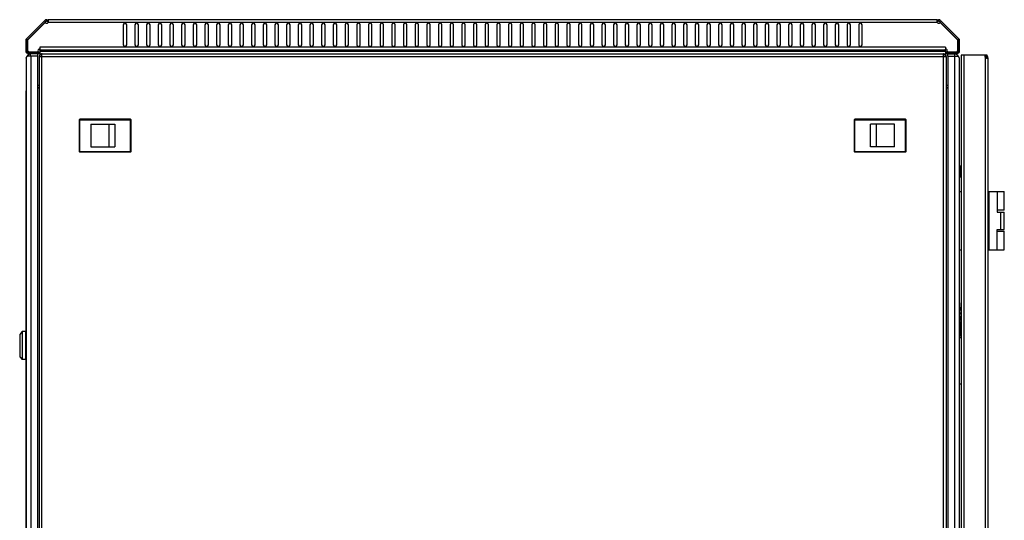
# Model space of a CAD drawing. Units: millimetres. Extents: x 0 to 1993, y 0 to 627.
# Drawn here: x 149 to 233, y 430 to 473 of the extents above; entities that cross this region are included whole.
import ezdxf

# ---------------------------------------------------------------- set-up
doc = ezdxf.new("R2010")
doc.units = ezdxf.units.MM
doc.header["$LTSCALE"] = 46.255
doc.layers.get('0').update_dxf_attribs({"linetype": 'CONTINUOUS'})
for name, color, linetype in [('DEMPFER_BL69', 7, 'CONTINUOUS'), ('MESAN_KORPUS_PETLI_398_BL47', 7, 'CONTINUOUS'), ('MESAN_ZACHELKA_271_BL36', 7, 'CONTINUOUS'), ('MESAN_ZACHELKA_271_BL56', 7, 'CONTINUOUS'), ('MESAN_ZAVES_PETLI_398_BL43', 7, 'CONTINUOUS'), ('P_745312_287_01_SHVELLER_8_BL2', 7, 'CONTINUOUS'), ('P_745312_287_01_SHVELLER_8_BL3', 7, 'CONTINUOUS'), ('P_745312_290_SHVELLER_42_BL17', 7, 'CONTINUOUS'), ('P_745312_290_SHVELLER_42_BL20', 7, 'CONTINUOUS'), ('P_745513_250_04__42_X_8_BL25', 7, 'CONTINUOUS'), ('P_745513_250_04__42_X_8_BL26', 7, 'CONTINUOUS'), ('P_745513_276_08_OBSH_ZAD_4_BL55', 7, 'CONTINUOUS'), ('P_745532_289_01_STV_Z_42_8_BL29', 7, 'CONTINUOUS'), ('P_745535_511_04_KRYSHA_8_8_BL6', 7, 'CONTINUOUS'), ('P_DIRAK_3_911_BL60', 7, 'CONTINUOUS'), ('UPOR_LKY_2_BL71', 7, 'CONTINUOUS'), ('ZAMOK_EUROLOOK_BL52', 7, 'CONTINUOUS')]:
    doc.layers.add(name, color=color, linetype=linetype)

# ---------------------------------------------------------------- blocks, each defined once
blk = doc.blocks.new('P_745312_287_01_SHVELLER_8_BL2', base_point=(378.804, 319.89))
at = {"layer": 'P_745312_287_01_SHVELLER_8_BL2', "color": 3, "linetype": 'Continuous'}
blk.add_line((228.512, 470.463), (229.112, 470.463), dxfattribs=at)
at = {"layer": 'P_745312_287_01_SHVELLER_8_BL2', "color": 7, "linetype": 'Continuous'}
for p, q in [((229.394, 470.346), (229.312, 470.263)), ((228.512, 467.763), (228.387, 467.763))]:
    blk.add_line(p, q, dxfattribs=at)
at = {"layer": 'P_745312_287_01_SHVELLER_8_BL2', "color": 3, "linetype": 'Continuous'}
blk.add_arc((229.112, 470.063), 0.4, 0, 90, dxfattribs=at)
blk = doc.blocks.new('P_745312_287_01_SHVELLER_8_BL3', base_point=(378.804, 302.789))
at = {"layer": 'P_745312_287_01_SHVELLER_8_BL3', "color": 7, "linetype": 'Continuous'}
for p, q in [((149.762, 470.263), (149.679, 470.346)), ((150.687, 467.763), (150.562, 467.763))]:
    blk.add_line(p, q, dxfattribs=at)
at = {"layer": 'P_745312_287_01_SHVELLER_8_BL3', "color": 3, "linetype": 'Continuous'}
blk.add_line((150.562, 470.463), (149.962, 470.463), dxfattribs=at)
blk.add_arc((149.962, 470.063), 0.4, 90, 180, dxfattribs=at)
blk = doc.blocks.new('P_745535_511_04_KRYSHA_8_8_BL6', base_point=(378.716, 367.494))
at = {"layer": 'P_745535_511_04_KRYSHA_8_8_BL6', "color": 3, "linetype": 'Continuous'}
for p, q in [((151.148, 473.314), (149.607, 471.773)), ((151.198, 473.152), (149.687, 471.641)), ((151.156, 473.322), (151.166, 473.333)), ((151.336, 473.403), (151.449, 473.403)), ((227.624, 473.403), (151.449, 473.403)), ((227.624, 473.403), (227.737, 473.403)), ((229.387, 471.641), (227.875, 473.152)), ((229.466, 471.773), (227.925, 473.314)), ((157.887, 472.953), (157.887, 471.253)), ((158.187, 471.253), (158.187, 472.953)), ((158.887, 472.953), (158.887, 471.253)), ((159.187, 471.253), (159.187, 472.953)), ((159.887, 472.953), (159.887, 471.253)), ((160.187, 471.253), (160.187, 472.953)), ((160.887, 472.953), (160.887, 471.253)), ((161.187, 471.253), (161.187, 472.953)), ((161.887, 472.953), (161.887, 471.253)), ((162.187, 471.253), (162.187, 472.953)), ((162.887, 472.953), (162.887, 471.253)), ((163.187, 471.253), (163.187, 472.953)), ((163.887, 472.953), (163.887, 471.253)), ((164.187, 471.253), (164.187, 472.953)), ((164.887, 472.953), (164.887, 471.253)), ((165.187, 471.253), (165.187, 472.953)), ((165.887, 472.953), (165.887, 471.253)), ((166.187, 471.253), (166.187, 472.953)), ((166.887, 472.953), (166.887, 471.253)), ((167.187, 471.253), (167.187, 472.953)), ((167.887, 472.953), (167.887, 471.253)), ((168.187, 471.253), (168.187, 472.953)), ((168.887, 472.953), (168.887, 471.253)), ((169.187, 471.253), (169.187, 472.953)), ((169.887, 472.953), (169.887, 471.253)), ((170.187, 471.253), (170.187, 472.953)), ((170.887, 472.953), (170.887, 471.253)), ((171.187, 471.253), (171.187, 472.953)), ((171.887, 472.953), (171.887, 471.253)), ((172.187, 471.253), (172.187, 472.953)), ((172.887, 472.953), (172.887, 471.253)), ((173.187, 471.253), (173.187, 472.953)), ((173.887, 472.953), (173.887, 471.253)), ((174.187, 471.253), (174.187, 472.953)), ((174.887, 472.953), (174.887, 471.253)), ((175.187, 471.253), (175.187, 472.953)), ((175.887, 472.953), (175.887, 471.253)), ((176.187, 471.253), (176.187, 472.953)), ((176.887, 472.953), (176.887, 471.253)), ((177.187, 471.253), (177.187, 472.953)), ((177.887, 472.953), (177.887, 471.253)), ((178.187, 471.253), (178.187, 472.953)), ((178.887, 472.953), (178.887, 471.253)), ((179.187, 471.253), (179.187, 472.953)), ((179.887, 472.953), (179.887, 471.253)), ((180.187, 471.253), (180.187, 472.953)), ((180.887, 472.953), (180.887, 471.253)), ((181.187, 471.253), (181.187, 472.953)), ((181.887, 472.953), (181.887, 471.253)), ((182.187, 471.253), (182.187, 472.953)), ((182.887, 472.953), (182.887, 471.253)), ((183.187, 471.253), (183.187, 472.953)), ((183.887, 472.953), (183.887, 471.253)), ((184.187, 471.253), (184.187, 472.953)), ((184.887, 472.953), (184.887, 471.253)), ((185.187, 471.253), (185.187, 472.953)), ((185.887, 472.953), (185.887, 471.253)), ((186.187, 471.253), (186.187, 472.953)), ((186.887, 472.953), (186.887, 471.253)), ((187.187, 471.253), (187.187, 472.953)), ((187.887, 472.953), (187.887, 471.253)), ((188.187, 471.253), (188.187, 472.953)), ((188.887, 472.953), (188.887, 471.253)), ((189.187, 471.253), (189.187, 472.953)), ((189.887, 472.953), (189.887, 471.253)), ((190.187, 471.253), (190.187, 472.953)), ((190.887, 472.953), (190.887, 471.253)), ((191.187, 471.253), (191.187, 472.953)), ((191.887, 472.953), (191.887, 471.253)), ((192.187, 471.253), (192.187, 472.953)), ((192.887, 472.953), (192.887, 471.253)), ((193.187, 471.253), (193.187, 472.953)), ((193.887, 472.953), (193.887, 471.253)), ((194.187, 471.253), (194.187, 472.953)), ((194.887, 472.953), (194.887, 471.253)), ((195.187, 471.253), (195.187, 472.953)), ((195.887, 472.953), (195.887, 471.253)), ((196.187, 471.253), (196.187, 472.953)), ((196.887, 472.953), (196.887, 471.253)), ((197.187, 471.253), (197.187, 472.953)), ((197.887, 472.953), (197.887, 471.253)), ((198.187, 471.253), (198.187, 472.953)), ((198.887, 472.953), (198.887, 471.253)), ((199.187, 471.253), (199.187, 472.953)), ((199.887, 472.953), (199.887, 471.253)), ((200.187, 471.253), (200.187, 472.953)), ((200.887, 472.953), (200.887, 471.253)), ((201.187, 471.253), (201.187, 472.953)), ((201.887, 472.953), (201.887, 471.253)), ((202.187, 471.253), (202.187, 472.953)), ((202.887, 472.953), (202.887, 471.253)), ((203.187, 471.253), (203.187, 472.953)), ((203.887, 472.953), (203.887, 471.253)), ((204.187, 471.253), (204.187, 472.953)), ((204.887, 472.953), (204.887, 471.253)), ((205.187, 471.253), (205.187, 472.953)), ((205.887, 472.953), (205.887, 471.253)), ((206.187, 471.253), (206.187, 472.953)), ((206.887, 472.953), (206.887, 471.253)), ((207.187, 471.253), (207.187, 472.953)), ((207.887, 472.953), (207.887, 471.253)), ((208.187, 471.253), (208.187, 472.953)), ((208.887, 472.953), (208.887, 471.253)), ((209.187, 471.253), (209.187, 472.953)), ((209.887, 472.953), (209.887, 471.253)), ((210.187, 471.253), (210.187, 472.953)), ((210.887, 472.953), (210.887, 471.253)), ((211.187, 471.253), (211.187, 472.953)), ((211.887, 472.953), (211.887, 471.253)), ((212.187, 471.253), (212.187, 472.953)), ((212.887, 472.953), (212.887, 471.253)), ((213.187, 471.253), (213.187, 472.953)), ((213.887, 472.953), (213.887, 471.253)), ((214.187, 471.253), (214.187, 472.953)), ((214.887, 472.953), (214.887, 471.253)), ((215.187, 471.253), (215.187, 472.953)), ((215.887, 472.953), (215.887, 471.253)), ((216.187, 471.253), (216.187, 472.953)), ((216.887, 472.953), (216.887, 471.253)), ((217.187, 471.253), (217.187, 472.953)), ((217.887, 472.953), (217.887, 471.253)), ((218.187, 471.253), (218.187, 472.953)), ((218.887, 472.953), (218.887, 471.253)), ((219.187, 471.253), (219.187, 472.953)), ((219.887, 472.953), (219.887, 471.253)), ((220.187, 471.253), (220.187, 472.953)), ((220.887, 472.953), (220.887, 471.253)), ((221.187, 471.253), (221.187, 472.953)), ((149.537, 471.603), (149.537, 470.743)), ((149.687, 471.641), (149.687, 470.744)), ((229.387, 470.744), (229.387, 471.641)), ((229.537, 470.743), (229.537, 471.603)), ((149.778, 470.653), (150.617, 470.653)), ((150.737, 471.043), (150.737, 470.848)), ((150.737, 470.803), (150.737, 470.375)), ((150.866, 470.803), (150.737, 470.803)), ((228.196, 470.803), (150.877, 470.803)), ((228.337, 470.803), (228.189, 470.803)), ((228.337, 471.043), (228.337, 470.848)), ((228.337, 470.803), (228.337, 470.375)), ((228.457, 470.653), (229.295, 470.653)), ((149.777, 470.503), (150.707, 470.503)), ((228.367, 470.503), (229.297, 470.503))]:
    blk.add_line(p, q, dxfattribs=at)
at = {"layer": 'P_745535_511_04_KRYSHA_8_8_BL6', "color": 2, "linetype": 'Continuous'}
for p, q in [((151.198, 473.152), (149.687, 471.641)), ((151.233, 473.23), (149.692, 471.688)), ((151.233, 473.23), (151.198, 473.152)), ((227.875, 473.152), (227.84, 473.23)), ((229.381, 471.688), (227.84, 473.23)), ((229.387, 471.641), (227.875, 473.152)), ((149.687, 471.641), (149.687, 470.744)), ((229.387, 470.744), (229.387, 471.641)), ((149.778, 470.653), (150.617, 470.653)), ((150.607, 470.623), (150.617, 470.653)), ((228.457, 470.653), (228.467, 470.623)), ((228.457, 470.653), (229.295, 470.653))]:
    blk.add_line(p, q, dxfattribs=at)
at = {"layer": 'P_745535_511_04_KRYSHA_8_8_BL6', "color": 7, "linetype": 'Continuous'}
for p, q in [((149.692, 471.688), (151.251, 473.248)), ((151.148, 473.314), (151.233, 473.23)), ((151.166, 473.333), (151.251, 473.248)), ((151.336, 473.403), (151.336, 473.283)), ((151.336, 473.283), (151.449, 473.283)), ((151.449, 473.403), (151.449, 473.262)), ((227.624, 473.403), (227.624, 473.262)), ((227.624, 473.283), (227.737, 473.283)), ((227.737, 473.403), (227.737, 473.283)), ((227.907, 473.333), (227.822, 473.248)), ((229.381, 471.688), (227.822, 473.248)), ((227.925, 473.314), (227.84, 473.23)), ((149.657, 471.603), (149.657, 470.743)), ((229.417, 470.743), (229.417, 471.603)), ((149.777, 470.623), (150.707, 470.623)), ((150.707, 470.503), (150.707, 470.623)), ((150.737, 470.803), (150.737, 470.848)), ((228.337, 470.803), (228.337, 470.848)), ((228.367, 470.503), (228.367, 470.623)), ((228.367, 470.623), (229.297, 470.623))]:
    blk.add_line(p, q, dxfattribs=at)
at = {"layer": 'P_745535_511_04_KRYSHA_8_8_BL6', "color": 9, "linetype": 'Continuous'}
for p, q in [((227.627, 473.163), (151.446, 473.163)), ((149.537, 471.603), (149.657, 471.603)), ((149.607, 471.773), (149.692, 471.688)), ((229.466, 471.773), (229.381, 471.688)), ((229.537, 471.603), (229.417, 471.603)), ((149.537, 470.743), (149.657, 470.743)), ((149.777, 470.503), (149.777, 470.623)), ((228.337, 471.043), (150.737, 471.043)), ((228.337, 470.683), (150.737, 470.683)), ((229.297, 470.503), (229.297, 470.623)), ((229.537, 470.743), (229.417, 470.743))]:
    blk.add_line(p, q, dxfattribs=at)
at = {"layer": 'P_745535_511_04_KRYSHA_8_8_BL6', "color": 2, "linetype": 'Continuous'}
for points in [[(149.657, 470.743), (149.657, 470.739), (149.657, 470.736), (149.657, 470.732)], [(229.416, 470.732), (229.416, 470.736), (229.416, 470.739), (229.417, 470.743)]]:
    blk.add_lwpolyline(points, dxfattribs=at)
at = {"layer": 'P_745535_511_04_KRYSHA_8_8_BL6', "color": 3, "linetype": 'Continuous'}
for centre, radius, start, end in [((151.336, 473.163), 0.24, 90, 135), ((151.319, 473.241), 0.15, 216.45922, 328.44588), ((227.754, 473.241), 0.15, 211.55412, 323.54078), ((227.737, 473.163), 0.24, 45, 90), ((158.037, 472.953), 0.15, 0, 180), ((159.037, 472.953), 0.15, 0, 180), ((160.037, 472.953), 0.15, 0, 180), ((161.037, 472.953), 0.15, 0, 180), ((162.037, 472.953), 0.15, 0, 180), ((163.037, 472.953), 0.15, 0, 180), ((164.037, 472.953), 0.15, 0, 180), ((165.037, 472.953), 0.15, 0, 180), ((166.037, 472.953), 0.15, 0, 180), ((167.037, 472.953), 0.15, 0, 180), ((168.037, 472.953), 0.15, 0, 180), ((169.037, 472.953), 0.15, 0, 180), ((170.037, 472.953), 0.15, 0, 180), ((171.037, 472.953), 0.15, 0, 180), ((172.037, 472.953), 0.15, 0, 180), ((173.037, 472.953), 0.15, 0, 180), ((174.037, 472.953), 0.15, 0, 180), ((175.037, 472.953), 0.15, 0, 180), ((176.037, 472.953), 0.15, 0, 180), ((177.037, 472.953), 0.15, 0, 180), ((178.037, 472.953), 0.15, 0, 180), ((179.037, 472.953), 0.15, 0, 180), ((180.037, 472.953), 0.15, 0, 180), ((181.037, 472.953), 0.15, 0, 180), ((182.037, 472.953), 0.15, 0, 180), ((183.037, 472.953), 0.15, 0, 180), ((184.037, 472.953), 0.15, 0, 180), ((185.037, 472.953), 0.15, 0, 180), ((186.037, 472.953), 0.15, 0, 180), ((187.037, 472.953), 0.15, 0, 180), ((188.037, 472.953), 0.15, 0, 180), ((189.037, 472.953), 0.15, 0, 180), ((190.037, 472.953), 0.15, 0, 180), ((191.037, 472.953), 0.15, 0, 180), ((192.037, 472.953), 0.15, 0, 180), ((193.037, 472.953), 0.15, 0, 180), ((194.037, 472.953), 0.15, 0, 180), ((195.037, 472.953), 0.15, 0, 180), ((196.037, 472.953), 0.15, 0, 180), ((197.037, 472.953), 0.15, 0, 180), ((198.037, 472.953), 0.15, 0, 180), ((199.037, 472.953), 0.15, 0, 180), ((200.037, 472.953), 0.15, 0, 180), ((201.037, 472.953), 0.15, 0, 180), ((202.037, 472.953), 0.15, 0, 180), ((203.037, 472.953), 0.15, 0, 180), ((204.037, 472.953), 0.15, 0, 180), ((205.037, 472.953), 0.15, 0, 180), ((206.037, 472.953), 0.15, 0, 180), ((207.037, 472.953), 0.15, 0, 180), ((208.037, 472.953), 0.15, 0, 180), ((209.037, 472.953), 0.15, 0, 180), ((210.037, 472.953), 0.15, 0, 180), ((211.037, 472.953), 0.15, 0, 180), ((212.037, 472.953), 0.15, 0, 180), ((213.037, 472.953), 0.15, 0, 180), ((214.037, 472.953), 0.15, 0, 180), ((215.037, 472.953), 0.15, 0, 180), ((216.037, 472.953), 0.15, 0, 180), ((217.037, 472.953), 0.15, 0, 180), ((218.037, 472.953), 0.15, 0, 180), ((219.037, 472.953), 0.15, 0, 180), ((220.037, 472.953), 0.15, 0, 180), ((221.037, 472.953), 0.15, 0, 180), ((149.777, 471.603), 0.24, 135, 180), ((229.297, 471.603), 0.24, 0, 45), ((149.777, 470.743), 0.24, 180, 270), ((149.637, 470.603), 0.15, 19.47122, 70.52878), ((150.737, 470.743), 0.15, 90, 216.8699), ((158.037, 471.253), 0.15, 180, 360), ((159.037, 471.253), 0.15, 180, 360), ((160.037, 471.253), 0.15, 180, 360), ((161.037, 471.253), 0.15, 180, 360), ((162.037, 471.253), 0.15, 180, 360), ((163.037, 471.253), 0.15, 180, 360), ((164.037, 471.253), 0.15, 180, 360), ((165.037, 471.253), 0.15, 180, 360), ((166.037, 471.253), 0.15, 180, 360), ((167.037, 471.253), 0.15, 180, 360), ((168.037, 471.253), 0.15, 180, 360), ((169.037, 471.253), 0.15, 180, 360), ((170.037, 471.253), 0.15, 180, 360), ((171.037, 471.253), 0.15, 180, 360), ((172.037, 471.253), 0.15, 180, 360), ((173.037, 471.253), 0.15, 180, 360), ((174.037, 471.253), 0.15, 180, 360), ((175.037, 471.253), 0.15, 180, 360), ((176.037, 471.253), 0.15, 180, 360), ((177.037, 471.253), 0.15, 180, 360), ((178.037, 471.253), 0.15, 180, 360), ((179.037, 471.253), 0.15, 180, 360), ((180.037, 471.253), 0.15, 180, 360), ((181.037, 471.253), 0.15, 180, 360), ((182.037, 471.253), 0.15, 180, 360), ((183.037, 471.253), 0.15, 180, 360), ((184.037, 471.253), 0.15, 180, 360), ((185.037, 471.253), 0.15, 180, 360), ((186.037, 471.253), 0.15, 180, 360), ((187.037, 471.253), 0.15, 180, 360), ((188.037, 471.253), 0.15, 180, 360), ((189.037, 471.253), 0.15, 180, 360), ((190.037, 471.253), 0.15, 180, 360), ((191.037, 471.253), 0.15, 180, 360), ((192.037, 471.253), 0.15, 180, 360), ((193.037, 471.253), 0.15, 180, 360), ((194.037, 471.253), 0.15, 180, 360), ((195.037, 471.253), 0.15, 180, 360), ((196.037, 471.253), 0.15, 180, 360), ((197.037, 471.253), 0.15, 180, 360), ((198.037, 471.253), 0.15, 180, 360), ((199.037, 471.253), 0.15, 180, 360), ((200.037, 471.253), 0.15, 180, 360), ((201.037, 471.253), 0.15, 180, 360), ((202.037, 471.253), 0.15, 180, 360), ((203.037, 471.253), 0.15, 180, 360), ((204.037, 471.253), 0.15, 180, 360), ((205.037, 471.253), 0.15, 180, 360), ((206.037, 471.253), 0.15, 180, 360), ((207.037, 471.253), 0.15, 180, 360), ((208.037, 471.253), 0.15, 180, 360), ((209.037, 471.253), 0.15, 180, 360), ((210.037, 471.253), 0.15, 180, 360), ((211.037, 471.253), 0.15, 180, 360), ((212.037, 471.253), 0.15, 180, 360), ((213.037, 471.253), 0.15, 180, 360), ((214.037, 471.253), 0.15, 180, 360), ((215.037, 471.253), 0.15, 180, 360), ((216.037, 471.253), 0.15, 180, 360), ((217.037, 471.253), 0.15, 180, 360), ((218.037, 471.253), 0.15, 180, 360), ((219.037, 471.253), 0.15, 180, 360), ((220.037, 471.253), 0.15, 180, 360), ((221.037, 471.253), 0.15, 180, 360), ((228.337, 470.743), 0.15, 323.1301, 90), ((229.437, 470.603), 0.15, 109.47122, 160.52878), ((229.297, 470.743), 0.24, 270, 360)]:
    blk.add_arc(centre, radius, start, end, dxfattribs=at)
at = {"layer": 'P_745535_511_04_KRYSHA_8_8_BL6', "color": 7, "linetype": 'Continuous'}
for centre, start, end in [((151.336, 473.163), 90, 135), ((227.737, 473.163), 45, 90), ((149.777, 471.603), 135, 180), ((229.297, 471.603), 0, 45), ((149.777, 470.743), 180, 270), ((229.297, 470.743), 270, 360)]:
    blk.add_arc(centre, 0.12, start, end, dxfattribs=at)
at = {"layer": 'P_745535_511_04_KRYSHA_8_8_BL6', "color": 2, "linetype": 'Continuous'}
for centre, radius, start, end in [((149.778, 471.603), 0.121, 170.92682, 179.95105), ((149.776, 471.604), 0.119, 167.88674, 170.90194), ((149.776, 471.604), 0.12, 161.74241, 167.88584), ((149.778, 471.603), 0.122, 152.34326, 158.05896), ((149.777, 471.603), 0.12, 144.85582, 152.27539), ((149.776, 471.604), 0.12, 143.01571, 144.84484), ((149.777, 471.603), 0.12, 135.01174, 143.00322), ((229.296, 471.603), 0.12, 36.99678, 44.98826), ((229.297, 471.604), 0.12, 35.15516, 36.98429), ((229.296, 471.603), 0.12, 27.72461, 35.14418), ((229.295, 471.603), 0.122, 21.94104, 27.65674), ((229.297, 471.604), 0.12, 12.11416, 18.25759), ((229.297, 471.604), 0.119, 9.09806, 12.11326), ((229.295, 471.603), 0.121, 0.04895, 9.07318), ((149.779, 470.743), 0.122, 185.14504, 187.67849), ((149.636, 470.602), 0.151, 61.10961, 70.49469), ((149.637, 470.603), 0.149, 58.04781, 61.08042), ((149.636, 470.603), 0.15, 51.56252, 58.04489), ((149.636, 470.603), 0.15, 48.0677, 51.56118), ((149.637, 470.603), 0.15, 41.9348, 48.06521), ((149.777, 470.745), 0.122, 250.53387, 251.17789), ((149.777, 470.743), 0.12, 251.25571, 259.17241), ((149.636, 470.603), 0.15, 38.43883, 41.93231), ((149.636, 470.603), 0.15, 31.95512, 38.43749), ((149.776, 470.743), 0.12, 259.18601, 261.09773), ((149.777, 470.743), 0.12, 261.11433, 269.98477), ((149.637, 470.603), 0.149, 28.91959, 31.9522), ((149.635, 470.602), 0.151, 19.50531, 28.89039), ((229.438, 470.602), 0.151, 151.10961, 160.49469), ((229.296, 470.743), 0.12, 270.01523, 278.88567), ((229.436, 470.603), 0.149, 148.0478, 151.08041), ((229.437, 470.603), 0.15, 141.56251, 148.04488), ((229.297, 470.743), 0.12, 278.90227, 280.81399), ((229.437, 470.603), 0.15, 138.06769, 141.56117), ((229.296, 470.743), 0.12, 280.82759, 288.74429), ((229.437, 470.603), 0.15, 131.93479, 138.0652), ((229.296, 470.745), 0.122, 288.82211, 289.46613), ((229.437, 470.603), 0.15, 128.43882, 131.9323), ((229.437, 470.603), 0.15, 121.95511, 128.43748), ((229.436, 470.603), 0.149, 118.91958, 121.95219), ((229.437, 470.602), 0.151, 109.50531, 118.89039), ((229.294, 470.743), 0.122, 352.32151, 354.85496)]:
    blk.add_arc(centre, radius, start, end, dxfattribs=at)
at = {"layer": 'P_745535_511_04_KRYSHA_8_8_BL6', "color": 3, "linetype": 'Continuous'}
for points in [[(151.466, 473.238), (151.463, 473.212), (151.456, 473.187), (151.446, 473.163)], [(151.469, 473.277), (151.469, 473.264), (151.468, 473.251), (151.466, 473.238)], [(227.607, 473.238), (227.605, 473.251), (227.604, 473.264), (227.604, 473.277)], [(227.627, 473.163), (227.617, 473.187), (227.61, 473.212), (227.607, 473.238)]]:
    blk.add_open_spline(points, degree=3, dxfattribs=at)
for points, knots in [([(151.449, 473.361), (151.452, 473.355), (151.465, 473.33), (151.469, 473.3), (151.469, 473.277)], [0, 0, 0, 0, 0.219852, 1, 1, 1, 1]), ([(227.604, 473.277), (227.604, 473.285), (227.606, 473.314), (227.613, 473.344), (227.624, 473.361)], [0, 0, 0, 0, 0.284096, 1, 1, 1, 1]), ([(150.737, 470.848), (150.769, 470.848), (150.812, 470.833), (150.855, 470.81), (150.871, 470.803), (150.877, 470.803)], [0, 0, 0, 0, 0.656104, 0.873633, 1, 1, 1, 1]), ([(228.196, 470.803), (228.202, 470.803), (228.218, 470.81), (228.261, 470.833), (228.304, 470.848), (228.337, 470.848)], [0, 0, 0, 0, 0.126367, 0.343896, 1, 1, 1, 1])]:
    blk.add_open_spline(points, degree=3, knots=knots, dxfattribs=at)
at = {"layer": 'P_745535_511_04_KRYSHA_8_8_BL6', "color": 7, "linetype": 'Continuous'}
for points in [[(151.449, 473.262), (151.457, 473.256), (151.463, 473.247), (151.466, 473.238)], [(227.607, 473.238), (227.61, 473.247), (227.616, 473.256), (227.624, 473.262)]]:
    blk.add_open_spline(points, degree=3, dxfattribs=at)
blk = doc.blocks.new('P_745312_290_SHVELLER_42_BL17', base_point=(378.704, 302.861))
at = {"layer": 'P_745312_290_SHVELLER_42_BL17', "color": 3, "linetype": 'Continuous'}
for p, q in [((228.512, 470.263), (228.512, 278.063)), ((228.512, 470.263), (229.394, 470.263)), ((229.512, 278.263), (229.512, 470.063))]:
    blk.add_line(p, q, dxfattribs=at)
at = {"layer": 'P_745312_290_SHVELLER_42_BL17', "color": 9, "linetype": 'Continuous'}
blk.add_line((229.112, 278.063), (229.112, 470.263), dxfattribs=at)
at = {"layer": 'P_745312_290_SHVELLER_42_BL17', "color": 7, "linetype": 'Continuous'}
blk.add_line((228.387, 467.563), (228.512, 467.563), dxfattribs=at)
at = {"layer": 'P_745312_290_SHVELLER_42_BL17', "color": 3, "linetype": 'Continuous'}
blk.add_open_spline([(229.394, 470.263), (229.407, 470.251), (229.45, 470.21), (229.487, 470.161), (229.501, 470.121)], degree=3, knots=[0, 0, 0, 0, 0.285373, 1, 1, 1, 1], dxfattribs=at)
blk.add_open_spline([(229.501, 470.121), (229.508, 470.102), (229.512, 470.083), (229.512, 470.063)], degree=3, dxfattribs=at)
blk = doc.blocks.new('P_745312_290_SHVELLER_42_BL20', base_point=(399.851, 309.513))
at = {"layer": 'P_745312_290_SHVELLER_42_BL20', "color": 3, "linetype": 'Continuous'}
for p, q in [((149.562, 470.063), (149.562, 278.263)), ((150.562, 470.263), (149.679, 470.263)), ((150.562, 278.063), (150.562, 470.263))]:
    blk.add_line(p, q, dxfattribs=at)
at = {"layer": 'P_745312_290_SHVELLER_42_BL20', "color": 9, "linetype": 'Continuous'}
blk.add_line((149.962, 470.263), (149.962, 278.063), dxfattribs=at)
at = {"layer": 'P_745312_290_SHVELLER_42_BL20', "color": 7, "linetype": 'Continuous'}
blk.add_line((150.562, 467.563), (150.687, 467.563), dxfattribs=at)
at = {"layer": 'P_745312_290_SHVELLER_42_BL20', "color": 3, "linetype": 'Continuous'}
blk.add_open_spline([(149.572, 470.121), (149.565, 470.102), (149.562, 470.083), (149.562, 470.063)], degree=3, dxfattribs=at)
blk.add_open_spline([(149.679, 470.263), (149.666, 470.251), (149.623, 470.21), (149.586, 470.161), (149.572, 470.121)], degree=3, knots=[0, 0, 0, 0, 0.285373, 1, 1, 1, 1], dxfattribs=at)
blk = doc.blocks.new('P_745513_250_04__42_X_8_BL25', base_point=(230.73, 279.512))
at = {"layer": 'P_745513_250_04__42_X_8_BL25', "color": 3, "linetype": 'Continuous'}
blk.add_arc((228.157, 470.233), 0.23, 0, 10.14422, dxfattribs=at)
blk = doc.blocks.new('P_745513_250_04__42_X_8_BL26', base_point=(188.355, 302.067))
at = {"layer": 'P_745513_250_04__42_X_8_BL26', "color": 3, "linetype": 'Continuous'}
for p, q in [((150.687, 470.233), (150.687, 278.033)), ((150.891, 470.444), (150.876, 470.434)), ((150.904, 470.452), (150.891, 470.444)), ((150.917, 470.463), (150.935, 470.463)), ((150.937, 470.463), (150.935, 470.463)), ((150.937, 470.463), (228.136, 470.463)), ((228.135, 470.463), (228.136, 470.463)), ((228.157, 470.463), (228.138, 470.463)), ((228.169, 470.452), (228.182, 470.444)), ((228.182, 470.444), (228.197, 470.434)), ((228.387, 470.233), (228.387, 278.033))]:
    blk.add_line(p, q, dxfattribs=at)
at = {"layer": 'P_745513_250_04__42_X_8_BL26', "color": 9, "linetype": 'Continuous'}
for p, q in [((150.687, 470.233), (228.387, 470.233)), ((150.913, 470.463), (150.913, 470.458)), ((150.917, 277.805), (150.917, 470.461)), ((228.157, 277.805), (228.157, 470.461)), ((228.16, 470.463), (228.16, 470.458))]:
    blk.add_line(p, q, dxfattribs=at)
at = {"layer": 'P_745513_250_04__42_X_8_BL26', "color": 7, "linetype": 'Continuous'}
for p, q in [((150.886, 470.461), (150.889, 470.442)), ((228.187, 470.461), (228.184, 470.442))]:
    blk.add_line(p, q, dxfattribs=at)
at = {"layer": 'P_745513_250_04__42_X_8_BL26', "color": 3, "linetype": 'Continuous'}
for centre, radius, start, end in [((150.917, 470.233), 0.23, 90, 180), ((152.132, 468.434), 2.362, 122.12478, 122.67444), ((228.135, 470.349), 0.114, 88.65057, 89.77499), ((228.135, 470.348), 0.115, 82.47105, 88.63708), ((228.135, 470.344), 0.119, 79.46912, 82.48221), ((228.157, 470.233), 0.23, 0, 90), ((226.941, 468.434), 2.362, 57.32556, 57.87522)]:
    blk.add_arc(centre, radius, start, end, dxfattribs=at)
for points, knots in [([(150.886, 470.461), (150.858, 470.457), (150.805, 470.446), (150.784, 470.392), (150.787, 470.373)], [0, 0, 0, 0, 0.590359, 1, 1, 1, 1]), ([(150.917, 470.461), (150.915, 470.459), (150.911, 470.456), (150.906, 470.453), (150.904, 470.452)], [0, 0, 0, 0, 0.378302, 1, 1, 1, 1]), ([(228.157, 470.461), (228.158, 470.459), (228.162, 470.456), (228.167, 470.453), (228.169, 470.452)], [0, 0, 0, 0, 0.378302, 1, 1, 1, 1]), ([(228.221, 470.453), (228.241, 470.447), (228.278, 470.43), (228.288, 470.389), (228.286, 470.373)], [0, 0, 0, 0, 0.563323, 1, 1, 1, 1])]:
    blk.add_open_spline(points, degree=3, knots=knots, dxfattribs=at)
for points in [[(150.857, 470.422), (150.833, 470.407), (150.81, 470.39), (150.787, 470.373)], [(150.935, 470.463), (150.929, 470.463), (150.922, 470.462), (150.916, 470.46)], [(228.187, 470.461), (228.198, 470.459), (228.21, 470.457), (228.221, 470.453)], [(228.216, 470.422), (228.24, 470.407), (228.264, 470.39), (228.286, 470.373)]]:
    blk.add_open_spline(points, degree=3, dxfattribs=at)
blk = doc.blocks.new('P_745532_289_01_STV_Z_42_8_BL29', base_point=(221.299, 296.941))
at = {"layer": 'P_745532_289_01_STV_Z_42_8_BL29', "color": 3, "linetype": 'Continuous'}
for p, q in [((229.662, 470.363), (229.662, 277.963)), ((231.765, 470.363), (229.662, 470.363)), ((231.962, 470.123), (231.962, 278.203))]:
    blk.add_line(p, q, dxfattribs=at)
at = {"layer": 'P_745532_289_01_STV_Z_42_8_BL29', "color": 9, "linetype": 'Continuous'}
for p, q in [((229.902, 470.363), (229.902, 277.963)), ((231.722, 470.363), (231.722, 470.331)), ((231.722, 470.163), (231.722, 278.163)), ((231.897, 470.353), (231.793, 470.353)), ((231.96, 470.141), (231.841, 470.141))]:
    blk.add_line(p, q, dxfattribs=at)
at = {"layer": 'P_745532_289_01_STV_Z_42_8_BL29', "color": 7, "linetype": 'Continuous'}
for p, q in [((231.698, 470.268), (231.698, 470.243)), ((231.722, 470.243), (231.698, 470.243)), ((231.722, 470.331), (231.722, 470.243)), ((231.765, 470.363), (231.902, 470.363)), ((231.832, 470.111), (231.815, 470.111)), ((231.958, 470.162), (231.84, 470.143)), ((231.961, 470.149), (231.841, 470.149))]:
    blk.add_line(p, q, dxfattribs=at)
at = {"layer": 'P_745532_289_01_STV_Z_42_8_BL29', "color": 3, "linetype": 'Continuous'}
for centre, radius, start, end in [((231.846, 470.247), 0.15, 145.9264, 214.0736), ((231.863, 470.181), 0.207, 123.54364, 126.91222), ((231.874, 470.165), 0.226, 120.51021, 123.54376), ((231.881, 470.153), 0.24, 118.91211, 120.52525), ((231.722, 470.123), 0.24, 6.29061, 81.06725), ((231.905, 470.394), 0.298, 255.1267, 257.6638), ((232.018, 470.293), 0.136, 148.83107, 153.50279), ((231.857, 470.158), 0.104, 352.45238, 354.89192), ((231.873, 470.156), 0.0878, 350.15927, 352.44031), ((231.36, 470.123), 0.602, 0.82851, 1.73776), ((231.361, 470.123), 0.601, 0.00007, 0.82845)]:
    blk.add_arc(centre, radius, start, end, dxfattribs=at)
at = {"layer": 'P_745532_289_01_STV_Z_42_8_BL29', "color": 7, "linetype": 'Continuous'}
for centre, radius, start, end in [((231.722, 470.123), 0.12, 7.68871, 90), ((231.914, 470.293), 0.136, 148.83107, 153.50279), ((231.627, 470.159), 0.214, 356.70183, 357.42874), ((231.663, 470.156), 0.178, 355.0628, 356.727), ((231.693, 470.154), 0.148, 354.15815, 355.03623)]:
    blk.add_arc(centre, radius, start, end, dxfattribs=at)
at = {"layer": 'P_745532_289_01_STV_Z_42_8_BL29', "color": 3, "linetype": 'Continuous'}
for points in [[(231.739, 470.346), (231.733, 470.342), (231.727, 470.337), (231.722, 470.331)], [(231.722, 470.163), (231.751, 470.135), (231.79, 470.116), (231.829, 470.106)], [(231.842, 470.103), (231.858, 470.099), (231.874, 470.097), (231.891, 470.097)], [(231.88, 470.303), (231.884, 470.32), (231.889, 470.337), (231.897, 470.353)], [(231.947, 470.114), (231.951, 470.118), (231.953, 470.122), (231.956, 470.126)], [(231.956, 470.126), (231.958, 470.131), (231.959, 470.136), (231.96, 470.141)]]:
    blk.add_open_spline(points, degree=3, dxfattribs=at)
at = {"layer": 'P_745532_289_01_STV_Z_42_8_BL29', "color": 7, "linetype": 'Continuous'}
for points, knots in [([(231.804, 470.122), (231.799, 470.129), (231.78, 470.162), (231.773, 470.202), (231.771, 470.232)], [0, 0, 0, 0, 0.213976, 1, 1, 1, 1]), ([(231.838, 470.125), (231.839, 470.127), (231.84, 470.132), (231.84, 470.136), (231.841, 470.139)], [0, 0, 0, 0, 0.486421, 1, 1, 1, 1])]:
    blk.add_open_spline(points, degree=3, knots=knots, dxfattribs=at)
for points in [[(231.815, 470.111), (231.811, 470.114), (231.807, 470.118), (231.804, 470.122)], [(231.829, 470.106), (231.834, 470.111), (231.837, 470.118), (231.838, 470.125)]]:
    blk.add_open_spline(points, degree=3, dxfattribs=at)
at = {"layer": 'P_745532_289_01_STV_Z_42_8_BL29', "color": 3, "linetype": 'Continuous'}
blk.add_open_spline([(231.891, 470.097), (231.897, 470.097), (231.917, 470.098), (231.938, 470.104), (231.947, 470.114)], degree=3, knots=[0, 0, 0, 0, 0.301617, 1, 1, 1, 1], dxfattribs=at)
blk = doc.blocks.new('MESAN_ZACHELKA_271_BL36', base_point=(188.355, 366.678))
at = {"layer": 'MESAN_ZACHELKA_271_BL36', "color": 7, "linetype": 'Continuous'}
for p, q in [((220.512, 464.813), (220.512, 462.113)), ((224.902, 464.863), (220.562, 464.863)), ((224.952, 462.113), (224.952, 464.813)), ((221.912, 462.493), (221.912, 464.433)), ((223.962, 464.433), (221.912, 464.433)), ((222.412, 462.493), (222.412, 464.433)), ((223.962, 462.493), (223.962, 464.433)), ((223.962, 462.493), (221.912, 462.493)), ((220.562, 462.063), (224.902, 462.063))]:
    blk.add_line(p, q, dxfattribs=at)
at = {"layer": 'MESAN_ZACHELKA_271_BL36', "color": 9, "linetype": 'Continuous'}
for p, q in [((220.512, 464.813), (224.952, 464.813)), ((220.562, 462.063), (220.562, 464.863)), ((224.902, 462.063), (224.902, 464.863)), ((220.512, 462.113), (224.952, 462.113))]:
    blk.add_line(p, q, dxfattribs=at)
at = {"layer": 'MESAN_ZACHELKA_271_BL36', "color": 7, "linetype": 'Continuous'}
for centre, start, end in [((220.562, 464.813), 90, 180), ((224.902, 464.813), 0, 90), ((220.562, 462.113), 180, 270), ((224.902, 462.113), 270, 360)]:
    blk.add_arc(centre, 0.05, start, end, dxfattribs=at)
blk = doc.blocks.new('MESAN_ZAVES_PETLI_398_BL43', base_point=(243.918, 331.467))
at = {"layer": 'MESAN_ZAVES_PETLI_398_BL43', "color": 7, "linetype": 'Continuous'}
for p, q in [((231.962, 458.663), (232.76, 458.663)), ((232.062, 453.663), (232.062, 458.663)), ((232.76, 458.663), (232.76, 456.913)), ((232.76, 456.913), (233.362, 456.913)), ((233.362, 455.413), (233.362, 456.913)), ((232.76, 453.663), (232.76, 455.413)), ((232.76, 455.413), (233.362, 455.413)), ((231.962, 453.663), (232.76, 453.663))]:
    blk.add_line(p, q, dxfattribs=at)
at = {"layer": 'MESAN_ZAVES_PETLI_398_BL43', "color": 9, "linetype": 'Continuous'}
blk.add_line((233.073, 455.413), (233.073, 456.913), dxfattribs=at)
blk = doc.blocks.new('MESAN_KORPUS_PETLI_398_BL47', base_point=(243.167, 330.961))
at = {"layer": 'MESAN_KORPUS_PETLI_398_BL47', "color": 7, "linetype": 'Continuous'}
for p, q in [((229.512, 458.663), (229.662, 458.663)), ((232.76, 458.663), (233.362, 458.663)), ((233.362, 457.063), (233.362, 458.663)), ((233.361, 457.063), (232.76, 457.063)), ((232.76, 455.263), (233.361, 455.263)), ((233.362, 453.663), (233.362, 455.263)), ((229.512, 453.663), (229.662, 453.663)), ((232.76, 453.663), (233.362, 453.663))]:
    blk.add_line(p, q, dxfattribs=at)
blk = doc.blocks.new('ZAMOK_EUROLOOK_BL52', base_point=(244.008, 366.678))
at = {"layer": 'ZAMOK_EUROLOOK_BL52', "color": 7, "linetype": 'Continuous'}
for p, q in [((149.222, 446.663), (149.022, 446.413)), ((149.022, 446.413), (149.022, 444.513)), ((149.222, 446.663), (149.222, 444.263)), ((149.522, 446.663), (149.222, 446.663)), ((149.522, 446.663), (149.522, 444.263)), ((149.542, 446.413), (149.522, 446.413)), ((149.542, 446.063), (149.522, 446.063)), ((149.022, 444.513), (149.222, 444.263)), ((149.542, 444.863), (149.522, 444.863)), ((149.542, 444.513), (149.522, 444.513)), ((149.522, 444.263), (149.222, 444.263))]:
    blk.add_line(p, q, dxfattribs=at)
blk = doc.blocks.new('P_745513_276_08_OBSH_ZAD_4_BL55', base_point=(248.363, 310.394))
at = {"layer": 'P_745513_276_08_OBSH_ZAD_4_BL55', "color": 3, "linetype": 'Continuous'}
blk.add_line((149.542, 467.208), (149.542, 281.118), dxfattribs=at)
blk.add_arc((149.772, 467.208), 0.23, 156.37484, 180, dxfattribs=at)
blk.add_open_spline([(149.561, 467.242), (149.558, 467.239), (149.549, 467.23), (149.542, 467.217), (149.542, 467.208)], degree=3, knots=[0, 0, 0, 0, 0.300731, 1, 1, 1, 1], dxfattribs=at)
blk = doc.blocks.new('MESAN_ZACHELKA_271_BL56', base_point=(188.355, 366.678))
at = {"layer": 'MESAN_ZACHELKA_271_BL56', "color": 7, "linetype": 'Continuous'}
for p, q in [((154.122, 464.813), (154.122, 462.113)), ((158.512, 464.863), (154.172, 464.863)), ((158.562, 462.113), (158.562, 464.813)), ((155.112, 464.433), (155.112, 462.493)), ((155.112, 464.433), (157.162, 464.433)), ((156.662, 464.433), (156.662, 462.493)), ((157.162, 464.433), (157.162, 462.493)), ((155.112, 462.493), (157.162, 462.493)), ((154.172, 462.063), (158.512, 462.063))]:
    blk.add_line(p, q, dxfattribs=at)
at = {"layer": 'MESAN_ZACHELKA_271_BL56', "color": 9, "linetype": 'Continuous'}
for p, q in [((154.122, 464.813), (158.562, 464.813)), ((154.172, 462.063), (154.172, 464.863)), ((158.512, 462.063), (158.512, 464.863)), ((154.122, 462.113), (158.562, 462.113))]:
    blk.add_line(p, q, dxfattribs=at)
at = {"layer": 'MESAN_ZACHELKA_271_BL56', "color": 7, "linetype": 'Continuous'}
for centre, start, end in [((154.172, 464.813), 90, 180), ((158.512, 464.813), 0, 90), ((154.172, 462.113), 180, 270), ((158.512, 462.113), 270, 360)]:
    blk.add_arc(centre, 0.05, start, end, dxfattribs=at)
blk = doc.blocks.new('P_DIRAK_3_911_BL60', base_point=(318.158, 303.763))
at = {"layer": 'P_DIRAK_3_911_BL60', "color": 7, "linetype": 'Continuous'}
for p, q in [((229.603, 448.763), (229.603, 448.696)), ((229.631, 448.613), (229.603, 448.763)), ((229.653, 448.763), (229.603, 448.763)), ((229.603, 448.696), (229.637, 448.513)), ((229.662, 448.722), (229.631, 448.613)), ((229.661, 448.719), (229.653, 448.763)), ((229.603, 448.513), (229.603, 448.463)), ((229.637, 448.513), (229.603, 448.513)), ((229.603, 448.463), (229.662, 448.463)), ((229.662, 448.374), (229.603, 448.263)), ((229.603, 448.263), (229.603, 448.196)), ((229.603, 448.196), (229.662, 448.085)), ((229.605, 447.921), (229.603, 447.88)), ((229.603, 447.88), (229.603, 447.68)), ((229.609, 447.955), (229.605, 447.921)), ((229.609, 448.23), (229.649, 448.305)), ((229.649, 448.155), (229.609, 448.23)), ((229.649, 448.23), (229.609, 448.23)), ((229.615, 447.98), (229.609, 447.955)), ((229.611, 447.888), (229.612, 447.913)), ((229.611, 447.73), (229.611, 447.888)), ((229.633, 447.888), (229.611, 447.888)), ((229.612, 447.913), (229.615, 447.93)), ((229.631, 447.913), (229.612, 447.913)), ((229.62, 447.988), (229.615, 447.98)), ((229.615, 447.93), (229.62, 447.938)), ((229.629, 447.93), (229.615, 447.93)), ((229.662, 447.988), (229.62, 447.988)), ((229.62, 447.938), (229.624, 447.938)), ((229.624, 447.938), (229.629, 447.93)), ((229.63, 447.98), (229.626, 447.988)), ((229.629, 447.93), (229.631, 447.913)), ((229.636, 447.955), (229.63, 447.98)), ((229.662, 447.98), (229.63, 447.98)), ((229.631, 447.913), (229.633, 447.888)), ((229.633, 447.888), (229.633, 447.73)), ((229.639, 447.921), (229.636, 447.955)), ((229.654, 447.955), (229.636, 447.955)), ((229.639, 448.571), (229.662, 448.654)), ((229.649, 448.513), (229.639, 448.571)), ((229.662, 448.571), (229.639, 448.571)), ((229.662, 447.971), (229.639, 447.921)), ((229.642, 447.871), (229.662, 447.913)), ((229.642, 447.73), (229.642, 447.871)), ((229.662, 447.871), (229.642, 447.871)), ((229.662, 448.513), (229.649, 448.513)), ((229.649, 448.305), (229.649, 448.155)), ((229.655, 448.313), (229.662, 448.325)), ((229.655, 448.146), (229.655, 448.313)), ((229.662, 448.313), (229.655, 448.313)), ((229.662, 448.134), (229.655, 448.146)), ((229.662, 448.146), (229.655, 448.146)), ((229.603, 447.68), (229.662, 447.68)), ((229.603, 447.613), (229.603, 447.563)), ((229.662, 447.613), (229.603, 447.613)), ((229.603, 447.563), (229.662, 447.563)), ((229.605, 447.405), (229.603, 447.363)), ((229.603, 447.363), (229.603, 447.163)), ((229.603, 447.163), (229.662, 447.163)), ((229.608, 447.438), (229.605, 447.405)), ((229.614, 447.471), (229.608, 447.438)), ((229.633, 447.73), (229.611, 447.73)), ((229.612, 447.363), (229.614, 447.396)), ((229.612, 447.213), (229.612, 447.363)), ((229.662, 447.363), (229.612, 447.363)), ((229.662, 447.213), (229.612, 447.213)), ((229.62, 447.488), (229.614, 447.471)), ((229.614, 447.396), (229.617, 447.421)), ((229.662, 447.396), (229.614, 447.396)), ((229.617, 447.421), (229.621, 447.438)), ((229.66, 447.421), (229.617, 447.421)), ((229.627, 447.496), (229.62, 447.488)), ((229.621, 447.438), (229.627, 447.446)), ((229.655, 447.438), (229.621, 447.438)), ((229.662, 447.496), (229.627, 447.496)), ((229.627, 447.446), (229.649, 447.446)), ((229.662, 447.73), (229.642, 447.73)), ((229.657, 447.488), (229.649, 447.496)), ((229.649, 447.446), (229.655, 447.438)), ((229.655, 447.438), (229.66, 447.421)), ((229.662, 447.474), (229.657, 447.488)), ((229.662, 447.488), (229.657, 447.488))]:
    blk.add_line(p, q, dxfattribs=at)
at = {"layer": 'P_DIRAK_3_911_BL60', "color": 6, "linetype": 'Continuous'}
for p, q in [((229.642, 449.058), (229.642, 448.763)), ((229.642, 448.463), (229.642, 448.336)), ((229.642, 448.123), (229.642, 447.988)), ((229.642, 447.68), (229.642, 447.613)), ((229.642, 447.563), (229.642, 447.496)), ((229.642, 446.278), (229.642, 447.163))]:
    blk.add_line(p, q, dxfattribs=at)
at = {"layer": 'P_DIRAK_3_911_BL60', "color": 9, "linetype": 'Continuous'}
for p, q in [((229.642, 449.058), (229.662, 449.058)), ((229.662, 446.768), (229.642, 446.768)), ((229.662, 446.623), (229.642, 446.623))]:
    blk.add_line(p, q, dxfattribs=at)
at = {"layer": 'P_DIRAK_3_911_BL60', "color": 6, "linetype": 'Continuous'}
for centre, start, end in [((229.742, 449.058), 143.64274, 180), ((229.742, 446.768), 180, 216.35757), ((229.742, 446.278), 180, 216.23626)]:
    blk.add_arc(centre, 0.1, start, end, dxfattribs=at)
blk = doc.blocks.new('DEMPFER_BL69', base_point=(318.303, 308.334))
at = {"layer": 'DEMPFER_BL69', "color": 7, "linetype": 'Continuous'}
for p, q in [((229.642, 460.863), (229.512, 460.826)), ((229.642, 459.863), (229.642, 460.863)), ((229.662, 460.573), (229.642, 460.573)), ((229.642, 459.863), (229.512, 459.9)), ((229.662, 460.153), (229.642, 460.153))]:
    blk.add_line(p, q, dxfattribs=at)
blk = doc.blocks.new('UPOR_LKY_2_BL71', base_point=(267.962, 301.484))
at = {"layer": 'UPOR_LKY_2_BL71', "color": 7, "linetype": 'Continuous'}
for p, q in [((229.512, 446.163), (229.662, 446.163)), ((229.662, 442.163), (229.512, 442.163))]:
    blk.add_line(p, q, dxfattribs=at)

msp = doc.modelspace()

# ---------------------------------------------------------------- linework, layer by layer
at = {"color": 2, "linetype": 'Continuous'}
for p, q in [((149.96151, 470.26285), (149.96151, 470.46285)), ((150.56151, 470.46285), (149.96151, 470.46285)), ((150.56151, 470.26285), (149.96151, 470.26285)), ((150.56151, 470.26285), (150.56151, 470.46285)), ((228.51151, 470.26285), (228.51151, 470.46285)), ((228.51151, 470.46285), (229.11151, 470.46285)), ((228.51151, 470.26285), (229.11151, 470.26285)), ((229.11151, 470.26285), (229.11151, 470.46285)), ((150.68651, 467.76285), (150.56151, 467.76285)), ((150.68651, 467.56285), (150.56151, 467.56285)), ((228.51151, 467.76285), (228.38651, 467.76285)), ((228.51151, 467.56285), (228.38651, 467.56285))]:
    msp.add_line(p, q, dxfattribs=at)

# ---------------------------------------------------------------- block references
at = {"layer": 'DEMPFER_BL69'}
msp.add_blockref('DEMPFER_BL69', (318.30285, 308.33414), dxfattribs=at)
at = {"layer": 'MESAN_KORPUS_PETLI_398_BL47'}
msp.add_blockref('MESAN_KORPUS_PETLI_398_BL47', (243.16693, 330.96057), dxfattribs=at)
at = {"layer": 'MESAN_ZACHELKA_271_BL36'}
msp.add_blockref('MESAN_ZACHELKA_271_BL36', (188.35503, 366.67782), dxfattribs=at)
at = {"layer": 'MESAN_ZACHELKA_271_BL56'}
msp.add_blockref('MESAN_ZACHELKA_271_BL56', (188.35503, 366.67782), dxfattribs=at)
at = {"layer": 'MESAN_ZAVES_PETLI_398_BL43'}
msp.add_blockref('MESAN_ZAVES_PETLI_398_BL43', (243.9185, 331.46707), dxfattribs=at)
at = {"layer": 'P_745312_287_01_SHVELLER_8_BL2'}
msp.add_blockref('P_745312_287_01_SHVELLER_8_BL2', (378.80358, 319.88983), dxfattribs=at)
at = {"layer": 'P_745312_287_01_SHVELLER_8_BL3'}
msp.add_blockref('P_745312_287_01_SHVELLER_8_BL3', (378.80358, 302.78875), dxfattribs=at)
at = {"layer": 'P_745312_290_SHVELLER_42_BL17'}
msp.add_blockref('P_745312_290_SHVELLER_42_BL17', (378.70358, 302.86053), dxfattribs=at)
at = {"layer": 'P_745312_290_SHVELLER_42_BL20'}
msp.add_blockref('P_745312_290_SHVELLER_42_BL20', (399.85124, 309.51253), dxfattribs=at)
at = {"layer": 'P_745513_250_04__42_X_8_BL25'}
msp.add_blockref('P_745513_250_04__42_X_8_BL25', (230.72973, 279.51241), dxfattribs=at)
at = {"layer": 'P_745513_250_04__42_X_8_BL26'}
msp.add_blockref('P_745513_250_04__42_X_8_BL26', (188.35503, 302.06681), dxfattribs=at)
at = {"layer": 'P_745513_276_08_OBSH_ZAD_4_BL55'}
msp.add_blockref('P_745513_276_08_OBSH_ZAD_4_BL55', (248.36323, 310.3941), dxfattribs=at)
at = {"layer": 'P_745532_289_01_STV_Z_42_8_BL29'}
msp.add_blockref('P_745532_289_01_STV_Z_42_8_BL29', (221.29903, 296.94133), dxfattribs=at)
at = {"layer": 'P_745535_511_04_KRYSHA_8_8_BL6'}
msp.add_blockref('P_745535_511_04_KRYSHA_8_8_BL6', (378.71608, 367.49427), dxfattribs=at)
at = {"layer": 'P_DIRAK_3_911_BL60'}
msp.add_blockref('P_DIRAK_3_911_BL60', (318.15847, 303.76348), dxfattribs=at)
at = {"layer": 'UPOR_LKY_2_BL71'}
msp.add_blockref('UPOR_LKY_2_BL71', (267.96166, 301.48414), dxfattribs=at)
at = {"layer": 'ZAMOK_EUROLOOK_BL52'}
msp.add_blockref('ZAMOK_EUROLOOK_BL52', (244.00769, 366.67782), dxfattribs=at)

doc.saveas('drawing.dxf')
